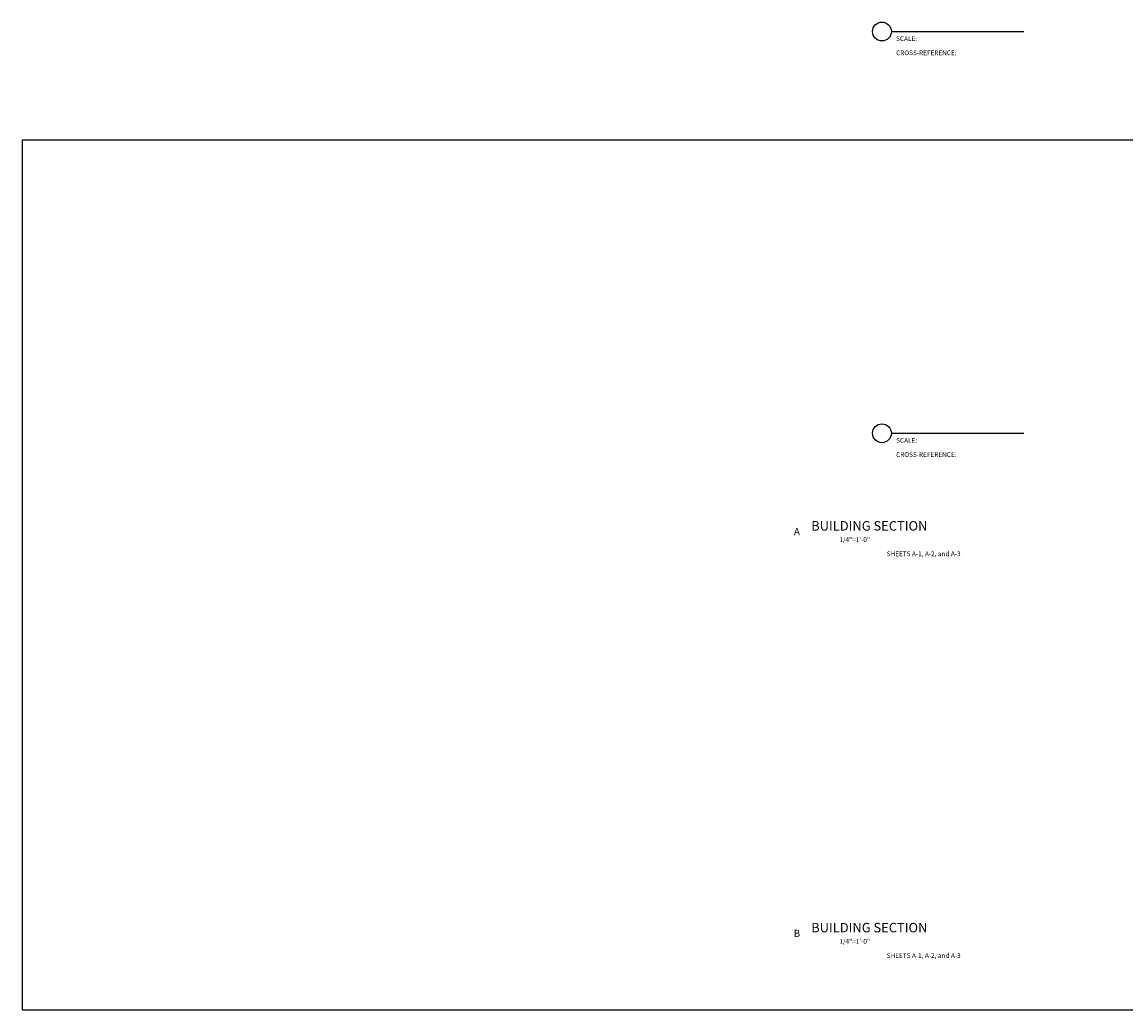
# Model space of a CAD drawing. Extents: x 1.5 to 85.6, y 0.5 to 26.6.
# Drawn here: x 1.5 to 30.7, y 0.5 to 26.6 of the extents above; entities that cross this region are included whole.
import ezdxf
from ezdxf.enums import TextEntityAlignment as Align

# ---------------------------------------------------------------- set-up
doc = ezdxf.new("R2010")
doc.units = 0
for name, color, linetype in [('BORDER', 5, 'CONTINUOUS'), ('SHEETTITLE', 5, 'CONTINUOUS'), ('SMTITLE', 7, 'CONTINUOUS')]:
    doc.layers.add(name, color=color, linetype=linetype)
doc.styles.get("Standard").update_dxf_attribs({"font": 'SIMPLEX'})

# ---------------------------------------------------------------- blocks, each defined once
blk = doc.blocks.new('TITLE')
at = {"layer": 'SHEETTITLE', "color": 0}
blk.add_line((2.5, 13.25), (6, 13.25), dxfattribs=at)
blk.add_circle((2.25, 13.25), 0.25, dxfattribs=at)
blk.add_attdef('DETAIL', (2.629, 13.302), '', height=0.25, dxfattribs=at)
at = {"layer": 'SMTITLE', "color": 0}
for s, p in [('SCALE:', (2.625, 13)), ('CROSS-REFERENCE:', (2.625, 12.625))]:
    blk.add_text(s, height=0.125, dxfattribs=at).set_placement(p)
blk.add_attdef('#', text='', height=0.188, dxfattribs=at).set_placement((2.25, 13.25), align=Align.MIDDLE)
for tag, p in [('SCALE', (3.375, 13)), ('SHEET(S)', (4.625, 12.625))]:
    blk.add_attdef(tag, p, '', height=0.125, dxfattribs=at)

msp = doc.modelspace()

# ---------------------------------------------------------------- linework, layer by layer
at = {"layer": 'BORDER', "color": 0}
for p, q in [((33.5, 23.5), (1.5, 23.5)), ((1.5, 23.5), (1.5, 0.5)), ((1.5, 0.5), (33.5, 0.5))]:
    msp.add_line(p, q, dxfattribs=at)

# ---------------------------------------------------------------- block references
at = {"layer": 'SMTITLE', "color": 0}
ref = msp.add_blockref('TITLE', (22, 13.125), dxfattribs=at)
ref.add_attrib('SHEET(S)', 'SHEETS A-1, A-2, and A-3', (24.375, 12.5), dxfattribs={"color": 0, "height": 0.125})
ref.add_attrib('SCALE', '1/4"=1\'-0"', (23.125, 12.875), dxfattribs={"color": 0, "height": 0.125})
ref.add_attrib('DETAIL', 'BUILDING SECTION', (22.379, 13.177), dxfattribs={"layer": 'SHEETTITLE', "color": 0, "height": 0.25})
ref.add_attrib('#', 'A', dxfattribs={"color": 0, "height": 0.188}).set_placement((22, 13.125), align=Align.MIDDLE)
ref = msp.add_blockref('TITLE', (22, 2.5), dxfattribs=at)
ref.add_attrib('SHEET(S)', 'SHEETS A-1, A-2, and A-3', (24.375, 1.875), dxfattribs={"color": 0, "height": 0.125})
ref.add_attrib('SCALE', '1/4"=1\'-0"', (23.125, 2.25), dxfattribs={"color": 0, "height": 0.125})
ref.add_attrib('DETAIL', 'BUILDING SECTION', (22.379, 2.552), dxfattribs={"layer": 'SHEETTITLE', "color": 0, "height": 0.25})
ref.add_attrib('#', 'B', dxfattribs={"color": 0, "height": 0.188}).set_placement((22, 2.5), align=Align.MIDDLE)

doc.saveas('drawing.dxf')
